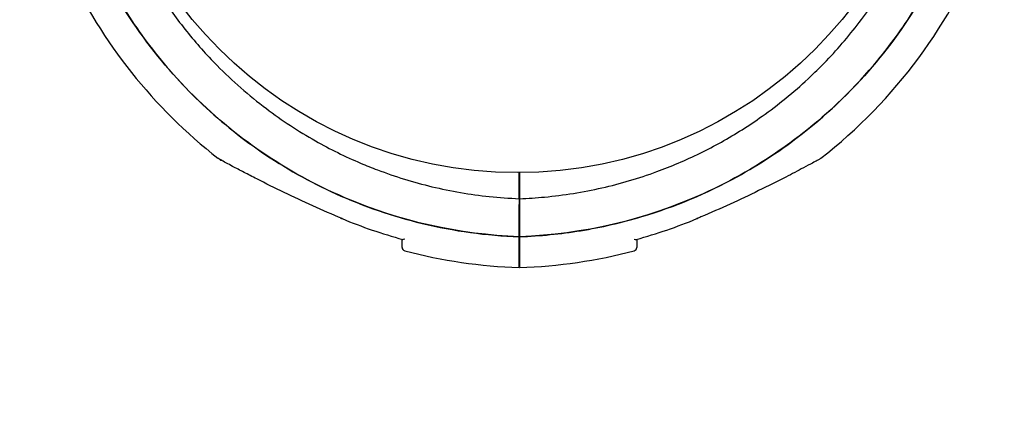
# Model space of a CAD drawing. Units: inches. Extents: x 56541.7 to 56560.4, y 25531.6 to 25544.
# Drawn here: x 56547.2 to 56547.4, y 25536.8 to 25536.9 of the extents above; entities that cross this region are included whole.
import ezdxf

# ---------------------------------------------------------------- set-up
doc = ezdxf.new("R2010")
doc.units = ezdxf.units.IN
doc.header["$MEASUREMENT"] = 0
doc.layers.add('ASIENTOS', color=1, linetype='Continuous', lineweight=20)
doc.layers.add('SUPERIOR-VIS', color=7, linetype='Continuous')
doc.styles.get("Standard").update_dxf_attribs({"font": 'arial.ttf'})
doc.dimstyles.get("Standard").update_dxf_attribs({"dimtxt": 0.18, "dimasz": 0.18, "dimexe": 0.18, "dimexo": 0.0625, "dimgap": 0.09, "dimtad": 0, "dimtih": 1, "dimtoh": 1, "dimdec": 4, "dimzin": 0, "dimdsep": 46, "dimtxsty": 'Standard', "dimcen": 0.09, "dimadec": 0, "dimazin": 0, "dimtfac": 1, "dimtdec": 4, "dimtofl": 0, "dimtmove": 0, "dimatfit": 3, "dimfxl": 1, "dimtolj": 1, "dimtzin": 0, "dimarcsym": 0})

# ---------------------------------------------------------------- blocks, each defined once
blk = doc.blocks.new('*D2')
at = {"layer": 'ASIENTOS', "color": 0, "lineweight": -2, "ltscale": 0.08, "transparency": 16777216}
for p, q in [((56541.68350451662, 25537.97615039573), (56541.68350451662, 25531.62194333639)), ((56554.90549783939, 25537.97615039573), (56554.90549783939, 25531.62194333639)), ((56541.86350451662, 25531.80194333639), (56547.76972628032, 25531.80194333639)), ((56554.72549783939, 25531.80194333639), (56548.81927607569, 25531.80194333639))]:
    blk.add_line(p, q, dxfattribs=at)
at = {"layer": 'ASIENTOS', "color": 0, "ltscale": 0.08, "transparency": 16777216}
for points in [[(56541.86350451662, 25531.83194333639), (56541.86350451662, 25531.77194333639), (56541.68350451662, 25531.80194333639)], [(56554.72549783939, 25531.83194333639), (56554.72549783939, 25531.77194333639), (56554.90549783939, 25531.80194333639)]]:
    blk.add_solid(points, dxfattribs=at)
at = {"layer": 'Defpoints', "color": 0, "ltscale": 0.08, "transparency": 16777216}
for p in [(56541.68350451662, 25538.03865039573), (56554.90549783939, 25538.03865039573), (56554.90549783939, 25531.80194333639)]:
    blk.add_point(p, dxfattribs=at)
at = {"layer": 'ASIENTOS', "color": 0, "ltscale": 0.08, "transparency": 16777216, "insert": (56548.294501178, 25531.80194333639), "char_height": 0.18, "attachment_point": 5}
blk.add_mtext('\\A1;13.2220', dxfattribs=at)
blk = doc.blocks.new('*D3')
at = {"layer": 'ASIENTOS', "color": 0, "lineweight": -2, "ltscale": 0.08, "transparency": 16777216}
for p, q in [((56546.66658419283, 25543.07902475641), (56560.18428212681, 25543.07902475641)), ((56560.00428212681, 25542.89902475641), (56560.00428212681, 25538.19780443079)), ((56560.00428212681, 25533.1327778296), (56560.00428212681, 25537.83399815522)), ((56546.66658419283, 25532.9527778296), (56560.18428212681, 25532.9527778296))]:
    blk.add_line(p, q, dxfattribs=at)
at = {"layer": 'ASIENTOS', "color": 0, "ltscale": 0.08, "transparency": 16777216}
for points in [[(56559.97428212681, 25542.89902475641), (56560.03428212681, 25542.89902475641), (56560.00428212681, 25543.07902475641)], [(56559.97428212681, 25533.1327778296), (56560.03428212681, 25533.1327778296), (56560.00428212681, 25532.9527778296)]]:
    blk.add_solid(points, dxfattribs=at)
at = {"layer": 'Defpoints', "color": 0, "ltscale": 0.08, "transparency": 16777216}
for p in [(56546.60408419283, 25543.07902475641), (56560.00428212681, 25543.07902475641), (56546.60408419283, 25532.9527778296)]:
    blk.add_point(p, dxfattribs=at)
at = {"layer": 'ASIENTOS', "color": 0, "ltscale": 0.08, "transparency": 16777216, "insert": (56560.0042821268, 25538.01590129298), "char_height": 0.18, "attachment_point": 5}
blk.add_mtext('\\A1;10.1262', dxfattribs=at)

msp = doc.modelspace()

# ---------------------------------------------------------------- linework, layer by layer
at = {"layer": 'SUPERIOR-VIS'}
for p, q in [((56547.31822104497, 25536.86773432876), (56547.31822104497, 25536.87151994957)), ((56547.31829911379, 25536.86773433926), (56547.31829911379, 25536.87152035987)), ((56547.31822104497, 25536.86221298854), (56547.31822104497, 25536.86690646787)), ((56547.31829911379, 25536.86221299905), (56547.31829911379, 25536.86690647837))]:
    msp.add_line(p, q, dxfattribs=at)
msp.add_circle((56547.31793870415, 25536.93266929776), 0.06114999999999991, dxfattribs=at)
for centre, radius, start, end in [((56547.31579911379, 25536.93282963241), 0.07513689542048671, 307.9779317846729, 339.1072599109669), ((56547.32072104498, 25536.93282962191), 0.07513689542048142, 204.9545823458845, 232.0220682153271), ((56547.31779911379, 25536.86967963241), 0.000499999999992724, 327.5502516534162, 0), ((56547.32072104509, 25536.93282962216), 0.07361793699504379, 247.2848237541883, 247.465715149101), ((56547.32072104498, 25536.93282962191), 0.07361793672290731, 247.465715149101, 254.7174743188865), ((56547.31779911379, 25536.86367963241), 0.0005000000000359256, 0, 32.44974834658377), ((56547.31579911379, 25536.93282963241), 0.07361793672288452, 285.2825256811135, 292.534284850899), ((56547.3157991138, 25536.93282963239), 0.07361793670609833, 292.534284850899, 292.7151762458117), ((56547.30172104498, 25536.86065160477), 0.0005000000000091226, 180, 255.2521426010921), ((56547.32072104498, 25536.93282962191), 0.07513689542062549, 255.2521426010921, 268.0932682424871), ((56547.31579911379, 25536.93282963241), 0.07513689542057422, 271.9067317575129, 284.7478573989079), ((56547.33479911379, 25536.86065161527), 0.0004999999999983818, 284.7478573989079, 0)]:
    msp.add_arc(centre, radius, start, end, dxfattribs=at)
for points, knots in [([(56547.31822104497, 25536.99792491506), (56547.31702087789, 25536.99787882236), (56547.31581904007, 25536.99779940215), (56547.3118219411, 25536.99742328558), (56547.30903101835, 25536.99697745158), (56547.30358034138, 25536.99573839508), (56547.30091947967, 25536.99495166905), (56547.29727447499, 25536.99361752382), (56547.29623073184, 25536.99320449394), (56547.29307137615, 25536.99185926552), (56547.29097968373, 25536.99083424372), (56547.28690848064, 25536.98855928386), (56547.28492912817, 25536.98730938118), (56547.28068172871, 25536.98429560115), (56547.2784519018, 25536.98247957628), (56547.27567790155, 25536.97990013027), (56547.27500947877, 25536.97925121067), (56547.27253447202, 25536.97674350952), (56547.27081259831, 25536.97477759467), (56547.26761081561, 25536.9706421729), (56547.26613112842, 25536.96847283898), (56547.2631262245, 25536.96344020686), (56547.26167558738, 25536.96053552215), (56547.25965751892, 25536.95561790343), (56547.25895052694, 25536.95362688522), (56547.25773127023, 25536.94957510898), (56547.25721906364, 25536.94751443415), (56547.25639836051, 25536.94335281582), (56547.256089882, 25536.94125196338), (56547.25567959434, 25536.93704065053), (56547.25557776298, 25536.93493028916), (56547.25557776298, 25536.93282962191), (56547.25557776298, 25536.93230445509), (56547.25558411438, 25536.93177869077), (56547.25560959725, 25536.93072639617), (56547.25562872876, 25536.930199866), (56547.25570537948, 25536.92861979359), (56547.25578216626, 25536.92756576507), (56547.256089882, 25536.92440728043), (56547.25639836051, 25536.922306428), (56547.2572190638, 25536.91814480884), (56547.25773127063, 25536.91608413322), (56547.25873901324, 25536.91273525111), (56547.25917861037, 25536.91142707752), (56547.25991251104, 25536.9094522029), (56547.26017833375, 25536.9087722215), (56547.26069914828, 25536.90750310339), (56547.26095240778, 25536.90691104179), (56547.26180945522, 25536.90498706538), (56547.26245081095, 25536.90366830439), (56547.26402966221, 25536.90068344057), (56547.264998338, 25536.89903187436), (56547.26724716043, 25536.89555845874), (56547.26855235809, 25536.89375274803), (56547.27133320204, 25536.89029240379), (56547.27280874194, 25536.88863784132), (56547.27657101014, 25536.88482587421), (56547.27896471983, 25536.88272798256), (56547.28377436696, 25536.8791018796), (56547.2861603811, 25536.87753704194), (56547.29076521221, 25536.87493050432), (56547.29296216372, 25536.87384648008), (56547.29600080791, 25536.87255264965), (56547.29680920171, 25536.87222737675), (56547.30020586649, 25536.87093945082), (56547.30286106831, 25536.87012104768), (56547.30830042771, 25536.868819309), (56547.31108561075, 25536.86834166269), (56547.31532580597, 25536.86789384945), (56547.3167746432, 25536.86778987815), (56547.31822104497, 25536.86773432876)], [-199.9538262264416, -199.9538262264416, -199.9538262264416, -199.9538262264416, -196.323015027276, -196.323015027276, -187.8684500937022, -187.8684500937022, -179.5658294952774, -179.5658294952774, -176.1813628225739, -176.1813628225739, -169.1852806120858, -169.1852806120858, -162.189193410734, -162.189193410734, -153.5898276519868, -153.5898276519868, -150.7798795860743, -150.7798795860743, -142.9385504868273, -142.9385504868273, -135.0972163944774, -135.0972163944774, -125.3783963495771, -125.3783963495771, -119.0280268000823, -119.0280268000823, -112.6776572505874, -112.6776572505874, -106.3272851819041, -106.3272851819041, -99.97691311322079, -99.97691311322079, -99.97691311322079, -98.38932009603377, -98.38932009603377, -96.80172707884674, -96.80172707884674, -93.62654104447267, -93.62654104447267, -87.27616897572454, -87.27616897572454, -80.92579693099214, -80.92579693099214, -76.77872886587039, -76.77872886587039, -74.57542987660526, -74.57542987660526, -72.63166080074863, -72.63166080074863, -68.22482985263133, -68.22482985263133, -62.49594962007883, -62.49594962007883, -55.8349456348877, -55.8349456348877, -49.17394664016201, -49.17394664016201, -39.64389428866669, -39.64389428866669, -31.1273798498067, -31.1273798498067, -23.77246340375254, -23.77246340375254, -21.14344718043468, -21.14344718043468, -12.82601657134741, -12.82601657134741, -4.375733862493208, -4.375733862493208, 0, 0, 0, 0]), ([(56547.31822104497, 25536.86221298854), (56547.30950204378, 25536.86252166232), (56547.30091513805, 25536.8644424797), (56547.28443794766, 25536.87150135868), (56547.27676886113, 25536.87674197124), (56547.26387116375, 25536.88986789445), (56547.25876586191, 25536.89762771411), (56547.25457373779, 25536.9079076343), (56547.25392843939, 25536.90969313758), (56547.25335644747, 25536.91149959822)], [-108.9832281643407, -108.9832281643407, -108.9832281643407, -108.9832281643407, -82.80983801929548, -82.80983801929548, -55.20655867953035, -55.20655867953035, -27.60327933976519, -27.60327933976519, -21.90106404995683, -21.90106404995683, -21.90106404995683, -21.90106404995683]), ([(56547.25335676743, 25536.91149959822), (56547.25383745089, 25536.90998213834), (56547.25436906177, 25536.90848081487), (56547.25495094029, 25536.90699921336), (56547.25610546055, 25536.90405952941), (56547.25745735836, 25536.90119738071), (56547.25899451314, 25536.8984384283), (56547.26063960222, 25536.89548575071), (56547.26249690291, 25536.89265133394), (56547.26454735029, 25536.88996427313), (56547.26674177379, 25536.88708853516), (56547.26915743855, 25536.88438166365), (56547.27176595632, 25536.8818754694), (56547.27455763621, 25536.87919329788), (56547.27757020412, 25536.87674109932), (56547.28076313156, 25536.87455186393), (56547.28418025658, 25536.87220890714), (56547.28780392715, 25536.87016730455), (56547.29157833975, 25536.86845849687), (56547.29561778002, 25536.86662970195), (56547.29982978563, 25536.8651822894), (56547.30414011377, 25536.86414177278), (56547.30875309992, 25536.86302819428), (56547.31347851937, 25536.86238091326), (56547.31822104497, 25536.86221298854)], [-0.4001407994087222, -0.4001407994087222, -0.4001407994087222, -0.4001407994087222, -0.3781333405765757, -0.3781333405765757, -0.3781333405765757, -0.3344677710341246, -0.3344677710341246, -0.3344677710341246, -0.2877361391219134, -0.2877361391219134, -0.2877361391219134, -0.2377231553440355, -0.2377231553440355, -0.2377231553440355, -0.1841984132364811, -0.1841984132364811, -0.1841984132364811, -0.1269153279, -0.1269153279, -0.1269153279, -0.06561000000000002, -0.06561000000000002, -0.06561000000000002, 0, 0, 0, 0]), ([(56547.31829911379, 25536.86773433926), (56547.31949928088, 25536.86778043196), (56547.3207011187, 25536.86785985217), (56547.32469821767, 25536.86823596874), (56547.32748914042, 25536.86868180274), (56547.33293981739, 25536.86992085924), (56547.33560067911, 25536.87070758526), (56547.33924568378, 25536.87204173049), (56547.34028942692, 25536.87245476037), (56547.34344878262, 25536.8737999888), (56547.34554047503, 25536.87482501059), (56547.34961167814, 25536.87709997046), (56547.3515910306, 25536.87834987313), (56547.35583843006, 25536.88136365316), (56547.35806825697, 25536.88317967803), (56547.36084225722, 25536.88575912404), (56547.36151068001, 25536.88640804365), (56547.36398568675, 25536.8889157448), (56547.36570756046, 25536.89088165964), (56547.36890934316, 25536.89501708142), (56547.37038903036, 25536.89718641534), (56547.37339393427, 25536.90221904746), (56547.37484457139, 25536.90512373216), (56547.37627609551, 25536.90861206268), (56547.37648073482, 25536.90912949717), (56547.37667893007, 25536.90965000428)], [-199.9538262264416, -199.9538262264416, -199.9538262264416, -199.9538262264416, -196.323015027276, -196.323015027276, -187.8684500937022, -187.8684500937022, -179.5658294952774, -179.5658294952774, -176.1813628225739, -176.1813628225739, -169.1852806120858, -169.1852806120858, -162.189193410734, -162.189193410734, -153.5898276519868, -153.5898276519868, -150.7798795860743, -150.7798795860743, -142.9385504868273, -142.9385504868273, -135.0972163944774, -135.0972163944774, -125.3783963495771, -125.3783963495771, -123.6984789979908, -123.6984789979908, -123.6984789979908, -123.6984789979908]), ([(56547.31829911379, 25536.86221299905), (56547.32126043924, 25536.86231785451), (56547.32421514687, 25536.86260922996), (56547.32713991014, 25536.86308482479), (56547.33013700528, 25536.86357218149), (56547.33310262799, 25536.86425299045), (56547.33601219616, 25536.86512160816), (56547.34081544877, 25536.86655556333), (56547.34546537343, 25536.86850250698), (56547.34985737698, 25536.87091864441), (56547.35317988049, 25536.87274642642), (56547.35635489488, 25536.87484222046), (56547.35934143155, 25536.87717896991), (56547.36335637345, 25536.88032037227), (56547.36702989004, 25536.88389783617), (56547.37027654028, 25536.88782815364), (56547.37216443329, 25536.89011359197), (56547.37390831128, 25536.89251797762), (56547.37549439601, 25536.89502231353), (56547.37731672065, 25536.89789965857), (56547.37893063669, 25536.9009089662), (56547.38031932406, 25536.90401887339), (56547.3808540072, 25536.90521627387), (56547.38135527873, 25536.9064285877), (56547.38182257214, 25536.90765386064)], [-1, -1, -1, -1, -0.9590318369546988, -0.9590318369546988, -0.9590318369546988, -0.9170504967122616, -0.9170504967122616, -0.9170504967122616, -0.8477457166328993, -0.8477457166328993, -0.8477457166328993, -0.7953173950892072, -0.7953173950892072, -0.7953173950892072, -0.724835532856211, -0.724835532856211, -0.724835532856211, -0.6838510703223601, -0.6838510703223601, -0.6838510703223601, -0.6367621634660856, -0.6367621634660856, -0.6367621634660856, -0.6186316287779456, -0.6186316287779456, -0.6186316287779456, -0.6186316287779456]), ([(56547.38182285165, 25536.90765375217), (56547.38179887268, 25536.90759086731), (56547.38177480229, 25536.90752801261), (56547.3784478139, 25536.89887732178), (56547.37349916279, 25536.89101667548), (56547.3608673011, 25536.87763472763), (56547.35330485801, 25536.8722413648), (56547.33653828181, 25536.86465701377), (56547.32749444631, 25536.86253853611), (56547.31829911379, 25536.86221299905)], [-83.01176919020452, -83.01176919020452, -83.01176919020452, -83.01176919020452, -82.80983801929537, -82.80983801929537, -55.20655867953032, -55.20655867953032, -27.60327933976514, -27.60327933976514, 0, 0, 0, 0]), ([(56547.29250798706, 25536.86483238689), (56547.29107614595, 25536.86542647091), (56547.28965455064, 25536.86604544037), (56547.28684805397, 25536.86731446391), (56547.28545887952, 25536.86796651187), (56547.28273983177, 25536.86928100294), (56547.28139965106, 25536.86994865893), (56547.27948334707, 25536.87092586829), (56547.27886259031, 25536.87124633475), (56547.2776840093, 25536.87186092084), (56547.27712019133, 25536.87215818198), (56547.27628486862, 25536.87260214494), (56547.27598364596, 25536.87276320393), (56547.2753398656, 25536.87310875797), (56547.27503319333, 25536.87327468716), (56547.27484053236, 25536.87337905527), (56547.27481138825, 25536.87339485552), (56547.27478188391, 25536.87341085457), (56547.27477444371, 25536.87341489005), (56547.27476691054, 25536.87341897652), (56547.27476501538, 25536.8734200047), (56547.27476295671, 25536.87342112181), (56547.27476242529, 25536.87342141021), (56547.27476156984, 25536.87342187466), (56547.27476132277, 25536.87342200875), (56547.27476043248, 25536.87342249263), (56547.27476014261, 25536.8734226499), (56547.27475868704, 25536.87342344267), (56547.27475818025, 25536.87342371853), (56547.27475674088, 25536.87342450463), (56547.27475637051, 25536.87342470699), (56547.27475521935, 25536.87342533667), (56547.2747543728, 25536.87342579978), (56547.27475168472, 25536.87342727613), (56547.27475019724, 25536.87342809182), (56547.27474475341, 25536.87343110581), (56547.27474216493, 25536.87343253041), (56547.27472738006, 25536.87344084372), (56547.27533785034, 25536.87293730658), (56547.27448496141, 25536.87360312758)], [0, 0, 0, 0, 4.581100580011984, 4.581100580011984, 9.162201160023969, 9.162201160023969, 13.74330174003595, 13.74330174003595, 16.03385203004195, 16.03385203004195, 18.31120462285293, 18.31120462285293, 19.76458908064656, 19.76458908064656, 21.87186594806537, 21.87186594806537, 22.38868442406265, 22.38868442406265, 22.64709366206128, 22.64709366206128, 22.7762982810606, 22.7762982810606, 22.84090059056026, 22.84090059056026, 22.87320174531009, 22.87320174531009, 22.88935232268501, 22.88935232268501, 22.89581836238395, 22.89581836238395, 22.89763418869344, 22.89763418869344, 22.90023629517495, 22.90023629517495, 22.90236565713965, 22.90236565713965, 22.90379239877289, 22.90379239877289, 22.90550290005992, 22.90550290005992, 22.90550290005992, 22.90550290005992]), ([(56547.36203519737, 25536.87360313809), (56547.36195111928, 25536.87353750122), (56547.36192570714, 25536.87352324591), (56547.3618135054, 25536.87344954069), (56547.36181964065, 25536.87345637718), (56547.36177888377, 25536.87343271479), (56547.36178022636, 25536.87343379813), (56547.36177258789, 25536.87342955134), (56547.3617708064, 25536.87342857149), (56547.36176740103, 25536.87342669587), (56547.36176633462, 25536.87342611166), (56547.36176465874, 25536.87342519345), (56547.36176408975, 25536.87342488234), (56547.36176298225, 25536.87342427707), (56547.36176254412, 25536.873424038), (56547.3617615207, 25536.87342347976), (56547.36176113319, 25536.87342326876), (56547.36175992518, 25536.87342261103), (56547.3617596378, 25536.87342245503), (56547.36175730565, 25536.8734211876), (56547.3617571559, 25536.87342110722), (56547.36173807039, 25536.87341075162), (56547.36164234451, 25536.87335879278), (56547.3613153823, 25536.87318198177), (56547.36108265033, 25536.87305637895), (56547.360435049, 25536.87270872481), (56547.35997772893, 25536.87246454398), (56547.35869869719, 25536.87178802629), (56547.35783417077, 25536.87133639444), (56547.35567080511, 25536.8702259892), (56547.35433633324, 25536.86955624934), (56547.35163549083, 25536.86823991097), (56547.35025102188, 25536.86758414401), (56547.34745493959, 25536.86630677008), (56547.34603752941, 25536.86568239951), (56547.34441006488, 25536.86499805033), (56547.34421121719, 25536.86491498319), (56547.34401217171, 25536.86483239739)], [48.9705101039219, 48.9705101039219, 48.9705101039219, 48.9705101039219, 48.97067872572226, 48.97067872572226, 48.97132721060427, 48.97132721060427, 48.9730858136706, 48.9730858136706, 48.97477081366497, 48.97477081366497, 48.97707147689461, 48.97707147689461, 48.97928701634993, 48.97928701634993, 48.98233066423128, 48.98233066423128, 48.98797275259503, 48.98797275259503, 49.00413093261963, 49.00413093261963, 49.12316264874221, 49.12316264874221, 50.58435055346788, 50.58435055346788, 52.08762433072149, 52.08762433072149, 54.1835571194598, 54.1835571194598, 57.49587567237972, 57.49587567237972, 62.07697625239176, 62.07697625239176, 66.65807683240381, 66.65807683240381, 71.23917741241586, 71.23917741241586, 71.87601300398211, 71.87601300398211, 71.87601300398211, 71.87601300398211]), ([(56547.31822104497, 25536.86773432876), (56547.31822104497, 25536.86773432876), (56547.31822104497, 25536.86772162007), (56547.31822104497, 25536.86767221163), (56547.31822104497, 25536.86763597671), (56547.31822104497, 25536.86754450956), (56547.31822104497, 25536.86749013811), (56547.31822104497, 25536.86737024298), (56547.31822104497, 25536.86730585517), (56547.31822104497, 25536.86717989383), (56547.31822104497, 25536.86711946595), (56547.31822104497, 25536.86700526289), (56547.31822104497, 25536.86695243306), (56547.31822104497, 25536.86690646787)], [0, 0, 0, 0, 0.1951875261003925, 0.1951875261003925, 0.3904512019217218, 0.3904512019217218, 0.5858642838659642, 0.5858642838659642, 0.7814126378591846, 0.7814126378591846, 0.9637708033109786, 0.9637708033109786, 1.146101448487443, 1.146101448487443, 1.146101448487443, 1.146101448487443]), ([(56547.31829911379, 25536.86690647837), (56547.31829911379, 25536.86695574863), (56547.31829911379, 25536.86701287452), (56547.31829911379, 25536.86713643682), (56547.31829911379, 25536.86720170096), (56547.31829911379, 25536.86733180878), (56547.31829911379, 25536.8673954134), (56547.31829911379, 25536.86751251683), (56547.31829911379, 25536.86756490336), (56547.31829911379, 25536.86764847643), (56547.31829911379, 25536.86768018129), (56547.31829911379, 25536.8677232908), (56547.31829911379, 25536.86773433926), (56547.31829911379, 25536.86773433926)], [0, 0, 0, 0, 0.1954446091922028, 0.1954446091922028, 0.3910114579787545, 0.3910114579787545, 0.5866020031954247, 0.5866020031954247, 0.7821024153492033, 0.7821024153492033, 0.9641258158298275, 0.9641258158298275, 1.14612069185749, 1.14612069185749, 1.14612069185749, 1.14612069185749]), ([(56547.30122104497, 25536.86065160477), (56547.30122104497, 25536.86065160477), (56547.30122104497, 25536.86067524392), (56547.30122104497, 25536.86077042507), (56547.30122104497, 25536.86084197331), (56547.30122104497, 25536.86112818497), (56547.30122104497, 25536.86141483319), (56547.30122104497, 25536.86180779193), (56547.30122104497, 25536.86182443015), (56547.30122104497, 25536.8618412383)], [15.3341288551483, 15.3341288551483, 15.3341288551483, 15.3341288551483, 17.22288953446172, 17.22288953446172, 19.11175278156276, 19.11175278156276, 22.88947927576485, 22.88947927576485, 23.05471258127335, 23.05471258127335, 23.05471258127335, 23.05471258127335]), ([(56547.30159900473, 25536.86186669302), (56547.30159867984, 25536.861866532), (56547.30159835504, 25536.86186637131), (56547.30148509846, 25536.8618104415), (56547.3013856751, 25536.86179618865), (56547.30131691293, 25536.86181497365)], [-0.002233027528337699, -0.002233027528337699, -0.002233027528337699, -0.002233027528337699, 0, 0, 0.7766100592019858, 0.7766100592019858, 0.7766100592019858, 0.7766100592019858]), ([(56547.31822104497, 25536.85773432875), (56547.31822104497, 25536.85773434453), (56547.31822104497, 25536.85805654923), (56547.31822104497, 25536.85943846891), (56547.31822104497, 25536.86059828853), (56547.31822104497, 25536.86215946464), (56547.31822104497, 25536.86218617333), (56547.31822104497, 25536.86221298854)], [23.89915529095206, 23.89915529095206, 23.89915529095206, 23.89915529095206, 31.08919626170251, 31.08919626170251, 39.43726269936379, 39.43726269936379, 39.58197611703261, 39.58197611703261, 39.58197611703261, 39.58197611703261]), ([(56547.31829911379, 25536.85773433926), (56547.31829911379, 25536.85773435503), (56547.31829911379, 25536.85805655973), (56547.31829911379, 25536.85943847942), (56547.31829911379, 25536.86059829903), (56547.31829911379, 25536.86215947514), (56547.31829911379, 25536.86218618383), (56547.31829911379, 25536.86221299905)], [23.89915529095213, 23.89915529095213, 23.89915529095213, 23.89915529095213, 31.08919626170251, 31.08919626170251, 39.43726269936379, 39.43726269936379, 39.58197611703271, 39.58197611703271, 39.58197611703271, 39.58197611703271]), ([(56547.33492115404, 25536.86186670352), (56547.33492147893, 25536.8618665425), (56547.33492180373, 25536.86186638181), (56547.33503506029, 25536.86181045201), (56547.33513448366, 25536.86179619915), (56547.33520324585, 25536.86181498416)], [0.5481966269028783, 0.5481966269028783, 0.5481966269028783, 0.5481966269028783, 0.5499546424899219, 0.5499546424899219, 1.161363320944182, 1.161363320944182, 1.161363320944182, 1.161363320944182]), ([(56547.33529911379, 25536.8618412488), (56547.33529911379, 25536.86155236223), (56547.33529911379, 25536.86131384145), (56547.33529911379, 25536.86081077057), (56547.33529911379, 25536.86065162189), (56547.33529911379, 25536.86065161527), (56547.33529911379, 25536.86065161527), (56547.33529911379, 25536.86065161527), (56547.33529911379, 25536.86065161527)], [7.613545080750056, 7.613545080750056, 7.613545080750056, 7.613545080750056, 10.45368008983906, 10.45368008983906, 15.33402628697111, 15.33402628697111, 15.33402628697111, 15.33412884441859, 15.33412884441859, 15.33412884441859, 15.33412884441859])]:
    msp.add_open_spline(points, degree=3, knots=knots, dxfattribs=at)

# ---------------------------------------------------------------- dimensions: what is measured, and where the dimension line sits
at = {"layer": 'ASIENTOS', "ltscale": 0.08}
dim = msp.add_linear_dim(base=(56560.00428212681, 25543.07902475641), p1=(56546.6040841928, 25532.95277782959), p2=(56546.6040841928, 25543.0790247564), angle=90, dimstyle='Standard', dxfattribs=at)
dim.commit()
dim.dimension.update_dxf_attribs({"geometry": '*D3', "text_midpoint": (56560.0042821268, 25538.01590129298)})
dim = msp.add_linear_dim(base=(56554.90549783939, 25531.80194333639), p1=(56541.68350451662, 25538.03865039573), p2=(56554.90549783939, 25538.03865039573), dimstyle='Standard', dxfattribs=at)
dim.commit()
dim.dimension.update_dxf_attribs({"geometry": '*D2', "text_midpoint": (56548.294501178, 25531.80194333639)})

doc.saveas('drawing.dxf')
